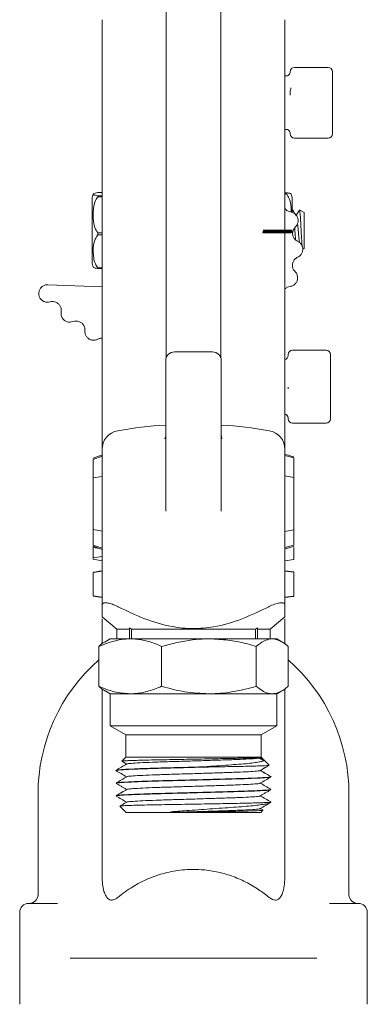
# Model space of a CAD drawing. Units: inches. Extents: x 1.27 to 7.83, y 0.81 to 10.3.
# Drawn here: x 2.56 to 2.85, y 6.85 to 7.69 of the extents above; entities that cross this region are included whole.
import ezdxf

# ---------------------------------------------------------------- set-up
doc = ezdxf.new("R2010")
doc.units = ezdxf.units.IN
doc.header["$MEASUREMENT"] = 0
doc.linetypes.add('CENTERX2', pattern=[0.8, 0.5, -0.1, 0.1, -0.1])

msp = doc.modelspace()

# ---------------------------------------------------------------- linework, layer by layer
at = {"color": 7, "linetype": 'Continuous', "lineweight": 15}
for p, q in [((2.68206436, 7.65459655), (2.68206436, 8.1016792)), ((2.72893936, 8.1016792), (2.72893936, 7.65459655)), ((2.62737685, 7.39038055), (2.62737685, 7.68883967)), ((2.78362686, 7.68883967), (2.78362686, 7.39038055)), ((2.68206436, 7.39926904), (2.68206436, 7.65459655)), ((2.72893936, 7.65459655), (2.72893936, 7.39926904)), ((2.82054873, 7.64808074), (2.79179873, 7.64808074)), ((2.78537648, 7.64084685), (2.78362686, 7.64084685)), ((2.78566826, 7.64083065), (2.78537648, 7.64082801)), ((2.78804873, 7.64381616), (2.78804873, 7.64433081)), ((2.82429873, 7.64433081), (2.82429873, 7.62517013)), ((2.78804873, 7.62517013), (2.78804873, 7.6256847)), ((2.78804873, 7.62426213), (2.78804873, 7.62517013)), ((2.82429873, 7.62517013), (2.82429873, 7.5913629)), ((2.78362686, 7.59484685), (2.78537648, 7.59484685)), ((2.78566826, 7.59486299), (2.78537648, 7.59486563)), ((2.78804873, 7.5913629), (2.78804873, 7.59227083)), ((2.79179873, 7.5876129), (2.82054873, 7.5876129)), ((2.62737685, 7.54095936), (2.62383934, 7.54095936)), ((2.62383934, 7.53830905), (2.62383934, 7.53743573)), ((2.62383934, 7.53830905), (2.62737685, 7.53830905)), ((2.78488312, 7.54067343), (2.78381645, 7.54067343)), ((2.78396775, 7.53998037), (2.78488312, 7.53998037)), ((2.78488312, 7.54067343), (2.78488312, 7.53998037)), ((2.61881436, 7.53547152), (2.61881436, 7.4814837)), ((2.62737685, 7.53743573), (2.62383934, 7.53743573)), ((2.78990811, 7.53547152), (2.78990811, 7.52420648)), ((2.79023082, 7.5259776), (2.78990811, 7.5259776)), ((2.79041198, 7.52565362), (2.79023082, 7.5258555)), ((2.80006435, 7.52379009), (2.79631436, 7.5259776)), ((2.79631436, 7.5259776), (2.79631436, 7.52523856)), ((2.80006435, 7.52379009), (2.80006435, 7.49316513)), ((2.62383934, 7.50649389), (2.62383934, 7.50495398)), ((2.62383934, 7.50649389), (2.62737685, 7.50649389)), ((2.62737685, 7.50495398), (2.62383934, 7.50495398)), ((2.79869175, 7.49261403), (2.79874091, 7.4925297)), ((2.79895107, 7.49251569), (2.80006435, 7.49316513)), ((2.62383934, 7.47666246), (2.62383934, 7.47599587)), ((2.62383934, 7.47666246), (2.62737685, 7.47666246)), ((2.62737685, 7.47599587), (2.62383934, 7.47599587)), ((2.58114658, 7.46212224), (2.62737685, 7.46045312)), ((2.72175186, 7.40462664), (2.68925186, 7.40462664)), ((2.8187707, 7.40608669), (2.7900207, 7.40608669)), ((2.68175186, 7.38003906), (2.68175186, 7.3971267)), ((2.72925186, 7.3971267), (2.72925186, 7.38003906)), ((2.7862707, 7.40156787), (2.7862707, 7.40233668)), ((2.8225207, 7.40233668), (2.8225207, 7.37371164)), ((2.68175186, 7.26832934), (2.68175186, 7.38003906)), ((2.72925186, 7.38003906), (2.72925186, 7.26832934)), ((2.7862707, 7.37371164), (2.7862707, 7.37448046)), ((2.7862707, 7.37300582), (2.7862707, 7.37371164)), ((2.8225207, 7.37371164), (2.8225207, 7.34743104)), ((2.7862707, 7.34743104), (2.7862707, 7.34813694)), ((2.7900207, 7.34368103), (2.8187707, 7.34368103)), ((2.62737685, 7.18793171), (2.62737685, 7.32125435)), ((2.78362686, 7.32125435), (2.78362686, 7.18793171)), ((2.61987686, 7.31271397), (2.62737685, 7.31544374)), ((2.61987686, 7.31373623), (2.61987686, 7.31357526)), ((2.61987686, 7.31271397), (2.61987686, 7.2968706)), ((2.79112686, 7.31401016), (2.78362686, 7.3160198)), ((2.79112686, 7.31487145), (2.79112686, 7.31503256)), ((2.79112686, 7.29732196), (2.79112686, 7.31401016)), ((2.62737685, 7.29819304), (2.61987686, 7.2968706)), ((2.61987686, 7.27475554), (2.61987686, 7.2968706)), ((2.79112686, 7.29732196), (2.78362686, 7.2986444)), ((2.79112686, 7.29732196), (2.79112686, 7.25246686)), ((2.61987686, 7.25264048), (2.61987686, 7.27475554)), ((2.61987686, 7.25264048), (2.62737685, 7.25131803)), ((2.61987686, 7.25264048), (2.61987686, 7.23942354)), ((2.78362686, 7.25114442), (2.79112686, 7.25246686)), ((2.79112686, 7.23927941), (2.79112686, 7.25246686)), ((2.61987686, 7.23942354), (2.62737685, 7.23669374)), ((2.61987686, 7.23852925), (2.61987686, 7.23840158)), ((2.61987686, 7.23852925), (2.61987686, 7.23742413)), ((2.61987686, 7.23840158), (2.62737685, 7.23567105)), ((2.61987686, 7.23742413), (2.62508305, 7.23650616)), ((2.61987686, 7.23742413), (2.61987686, 7.22843309)), ((2.79112686, 7.23927941), (2.78362686, 7.2372698)), ((2.79112686, 7.23825726), (2.78362686, 7.23624707)), ((2.79112686, 7.23825726), (2.79112686, 7.23841815)), ((2.79112686, 7.22705957), (2.79112686, 7.23739597)), ((2.61987686, 7.22843309), (2.62737685, 7.22975553)), ((2.61987686, 7.22843309), (2.61987686, 7.22732797)), ((2.61987686, 7.22732797), (2.62737685, 7.22600553)), ((2.79112686, 7.22705957), (2.78362686, 7.22600553)), ((2.61987686, 7.21593309), (2.62737685, 7.21725553)), ((2.61987686, 7.21593309), (2.61987686, 7.19607799)), ((2.79112686, 7.21620149), (2.78362686, 7.21725553)), ((2.79112686, 7.1958096), (2.79112686, 7.21620149)), ((2.61987686, 7.19607799), (2.62737685, 7.19475551)), ((2.79112686, 7.1958096), (2.78362686, 7.19475551)), ((2.64082416, 7.18682769), (2.64121027, 7.18663053)), ((2.76979344, 7.18663053), (2.77017956, 7.18682769)), ((2.62735091, 7.17801605), (2.63987686, 7.16750553)), ((2.62737685, 7.17533154), (2.62737685, 7.17643042)), ((2.77112686, 7.16750553), (2.78365486, 7.17801778)), ((2.78362686, 7.17628445), (2.78362686, 7.17533154)), ((2.62737685, 7.15484369), (2.62737685, 7.17533154)), ((2.63987686, 7.16750553), (2.63987686, 7.15913052)), ((2.65075185, 7.16750553), (2.63987686, 7.16750553)), ((2.65263248, 7.16750553), (2.65075185, 7.16864347)), ((2.65075185, 7.16864347), (2.65075185, 7.16750553)), ((2.65075185, 7.15913052), (2.65075185, 7.16750553)), ((2.75837123, 7.16750553), (2.65263248, 7.16750553)), ((2.65263248, 7.16750553), (2.65263248, 7.15913052)), ((2.76025186, 7.16864347), (2.75837123, 7.16750553)), ((2.75837123, 7.15913052), (2.75837123, 7.16750553)), ((2.76025186, 7.16864347), (2.76025186, 7.16750553)), ((2.77112686, 7.16750553), (2.76025186, 7.16750553)), ((2.76025186, 7.15913052), (2.76025186, 7.16750553)), ((2.77112686, 7.15913052), (2.77112686, 7.16750553)), ((2.78362686, 7.17533154), (2.78362686, 7.15484369)), ((2.63418936, 7.15913052), (2.62998997, 7.156706)), ((2.64950611, 7.15913052), (2.63418936, 7.15913052)), ((2.64950611, 7.15913052), (2.65339582, 7.15913052)), ((2.71574612, 7.15913052), (2.65339582, 7.15913052)), ((2.71574612, 7.15913052), (2.7216131, 7.15913052)), ((2.77174187, 7.15913052), (2.7216131, 7.15913052)), ((2.77174187, 7.15913052), (2.77371914, 7.15913052)), ((2.77681436, 7.15913052), (2.77371914, 7.15913052)), ((2.78101375, 7.156706), (2.77681436, 7.15913052)), ((2.62464883, 7.11861934), (2.62464883, 7.15280281)), ((2.6782531, 7.11861934), (2.6782531, 7.15280281)), ((2.75910613, 7.11861934), (2.75910613, 7.15280281)), ((2.78635488, 7.11861934), (2.78635488, 7.15280281)), ((2.62737685, 7.06183155), (2.62737685, 7.11659603)), ((2.62998997, 7.11471615), (2.63425186, 7.11225551)), ((2.63425186, 7.11225551), (2.63425186, 7.08488867)), ((2.63425186, 7.11225551), (2.65145096, 7.11225551)), ((2.65145096, 7.11225551), (2.71867961, 7.11225551)), ((2.71867961, 7.11225551), (2.7727305, 7.11225551)), ((2.7727305, 7.11225551), (2.77675186, 7.11225551)), ((2.77675186, 7.11225551), (2.78101375, 7.11471615)), ((2.77675186, 7.08488867), (2.77675186, 7.11225551)), ((2.78362686, 7.11647708), (2.78362686, 7.06183155)), ((2.63425186, 7.08488867), (2.64768936, 7.07713054)), ((2.63425186, 7.08488867), (2.77675186, 7.08488867)), ((2.76331436, 7.07713054), (2.77675186, 7.08488867)), ((2.64768936, 7.07713054), (2.64768936, 7.05810395)), ((2.64768936, 7.07713054), (2.76331436, 7.07713054)), ((2.76331436, 7.05810395), (2.76331436, 7.07713054)), ((2.62737685, 7.00287179), (2.62737685, 7.06183155)), ((2.64768936, 7.05810395), (2.64419944, 7.05461405)), ((2.64768936, 7.05810395), (2.76331436, 7.05810395)), ((2.76324307, 7.05808118), (2.76246669, 7.05763227)), ((2.76324701, 7.05808349), (2.76535422, 7.05597305)), ((2.78362686, 7.06183155), (2.78362686, 7.00287179)), ((2.64431732, 7.05446369), (2.6484987, 7.05204782)), ((2.71193382, 7.04966646), (2.72075837, 7.04966646)), ((2.76540364, 7.05517846), (2.76183434, 7.05727368)), ((2.76246031, 7.05763249), (2.76535793, 7.05595699)), ((2.77020195, 7.05121638), (2.76558411, 7.0558342)), ((2.77012685, 7.05114128), (2.77027524, 7.05110454)), ((2.63925186, 7.0467993), (2.63925186, 7.04655474)), ((2.77175185, 7.04111996), (2.77175185, 7.04136452)), ((2.63925186, 7.03592974), (2.63925186, 7.03568518)), ((2.57268935, 7.02663052), (2.57268935, 6.94038054)), ((2.63925186, 7.02506018), (2.63925186, 7.02481562)), ((2.77175185, 7.0302504), (2.77175185, 7.03049496)), ((2.83831436, 6.94038054), (2.83831436, 7.02663052)), ((2.64268189, 7.01607552), (2.64800186, 7.01075552)), ((2.77158038, 7.01950554), (2.77112391, 7.01970834)), ((2.77135433, 7.019108), (2.77175185, 7.01950554)), ((2.77158038, 7.01950554), (2.77175185, 7.01950554)), ((2.64800186, 7.01075552), (2.68645776, 7.01075552)), ((2.68625348, 7.01137231), (2.68660731, 7.01075552)), ((2.68625348, 7.01137231), (2.68645776, 7.01075552)), ((2.68645776, 7.01075552), (2.68660731, 7.01075552)), ((2.68660731, 7.01075552), (2.6953168, 7.01075552)), ((2.6953168, 7.01075552), (2.76300185, 7.01075552)), ((2.76300185, 7.01075552), (2.76483997, 7.01259366)), ((2.62737685, 6.95811325), (2.62737685, 7.00287179)), ((2.78362686, 7.00287179), (2.78362686, 6.95811325)), ((2.56456435, 6.93288053), (2.58937247, 6.93288053)), ((2.82163125, 6.93288053), (2.84643936, 6.93288053)), ((2.55706436, 6.84663054), (2.55706436, 6.92538052)), ((2.85393936, 6.92538052), (2.85393936, 6.84663054)), ((2.60026728, 6.88600553), (2.81073643, 6.88600553))]:
    msp.add_line(p, q, dxfattribs=at)
at = {"color": 7, "linetype": 'CENTERX2'}
msp.add_line((2.78990811, 7.50847761), (2.76490811, 7.50847761), dxfattribs=at)
at = {"color": 7, "linetype": 'Continuous'}
for p, q in [((2.78990811, 7.50759099), (2.76490811, 7.50759099)), ((2.76490811, 7.5064015), (2.76490811, 7.50759099)), ((2.78488312, 7.5064015), (2.76490811, 7.5064015)), ((2.78990811, 7.50690546), (2.78990811, 7.50759099))]:
    msp.add_line(p, q, dxfattribs=at)
at = {"color": 7, "linetype": 'Continuous', "flags": 128}
msp.add_lwpolyline([(2.78990811, 7.50690546), (2.78978313, 7.50682999), (2.78950032, 7.50675599), (2.78906393, 7.50668456), (2.78848055, 7.50661679), (2.78775896, 7.50655368), (2.78691004, 7.50649621), (2.78594658, 7.50644523), (2.78488312, 7.5064015)], dxfattribs=at)
at = {"color": 7, "linetype": 'Continuous', "lineweight": 15, "flags": 128}
for points in [[(2.61987686, 7.31373623), (2.62212714, 7.31455542), (2.62437742, 7.31537458), (2.62737685, 7.31646647)], [(2.79112686, 7.31503256), (2.7888767, 7.31563557), (2.78662653, 7.31623862), (2.78362686, 7.31704253)], [(2.61987686, 7.21622133), (2.62229452, 7.21664772), (2.62483568, 7.21709585), (2.62737685, 7.21754399)], [(2.79112686, 7.2164935), (2.78824678, 7.21689833), (2.78593682, 7.21722305), (2.78362686, 7.21754773)], [(2.61987686, 7.19578994), (2.62362686, 7.19512852), (2.62737685, 7.19446706)], [(2.79112686, 7.1955177), (2.78841501, 7.19513644), (2.78602094, 7.19479988), (2.78362686, 7.19446332)]]:
    msp.add_lwpolyline(points, dxfattribs=at)
at = {"color": 7, "linetype": 'Continuous', "lineweight": 15}
for centre, radius, start, end in [((2.79179873, 7.64433077), 0.00375, 90, 180), ((2.82054873, 7.64433077), 0.00375, 0, 90), ((2.79179873, 7.59136287), 0.00375, 180, 270), ((2.82054873, 7.59136287), 0.00375, 270, 0), ((2.62941092, 7.5351034), 0.01060296, 152.89317039, 178.01030067), ((2.77931154, 7.5351034), 0.01060296, 1.98969933, 26.67170152), ((2.62941092, 7.48185182), 0.01060296, 181.98969933, 207.17648562), ((2.68925186, 7.39712667), 0.0075, 90, 180), ((2.72175186, 7.39712667), 0.0075, 0, 90), ((2.7900207, 7.40233666), 0.00375, 90, 180), ((2.8187707, 7.40233666), 0.00375, 0, 90), ((2.78252132, 7.40163078), 0.00374938, 287.28312847, 0.00010865), ((2.78252115, 7.34813682), 0.00374955, 0.00180081, 72.64333351), ((2.7900207, 7.34743106), 0.00375, 180, 270), ((2.8187707, 7.34743106), 0.00375, 270, 0), ((2.64362686, 7.32125434), 0.01625, 99.9316862, 180), ((2.70550186, 6.96788053), 0.375, 93.63116297, 99.9316862), ((2.70550186, 6.96788053), 0.375, 80.0683138, 86.36883703), ((2.76737686, 7.32125434), 0.01625, 0, 80.0683138), ((2.72493936, 7.02663053), 0.15225, 131.20253052, 180), ((2.68606436, 7.02663053), 0.15225, 0, 48.79746948), ((2.56518936, 6.94038053), 0.0075, 270, 0), ((2.84581436, 6.94038053), 0.0075, 180, 270), ((2.56456436, 6.92538053), 0.0075, 90, 180), ((2.84643936, 6.92538053), 0.0075, 0, 90)]:
    msp.add_arc(centre, radius, start, end, dxfattribs=at)
for points, knots in [([(2.7880209, 7.64366715), (2.78791476, 7.64312442), (2.78770504, 7.64205206), (2.78642898, 7.64102578), (2.78547992, 7.64082901), (2.78534778, 7.64084664), (2.78528626, 7.64085485)], [0, 0, 0, 0, 0.281122276, 0.555457337, 0.793039384, 1, 1, 1, 1]), ([(2.7887335, 7.63056117), (2.78844655, 7.62930574), (2.78809464, 7.62776613), (2.78805589, 7.62600903), (2.78804873, 7.6256847)], [0, 0, 0, 0, 0.815419998, 1, 1, 1, 1]), ([(2.78542428, 7.59484341), (2.78543286, 7.59484456), (2.78547064, 7.59484967), (2.78638667, 7.59470608), (2.78760057, 7.59373507), (2.7881144, 7.59239104), (2.7880362, 7.59195103), (2.7880307, 7.59192008)], [0, 0, 0, 0, 0.0848976941, 0.3741115863, 0.6638266856, 0.976357099, 1, 1, 1, 1]), ([(2.62383934, 7.54095936), (2.62294785, 7.54083725), (2.62001153, 7.54043508), (2.61972604, 7.53977925), (2.62009858, 7.53912076), (2.62112283, 7.53865652), (2.62307063, 7.53840737), (2.62383934, 7.53830905)], [0, 0, 0, 0, 0.151473267, 0.498908191, 0.685110363, 0.875726382, 1, 1, 1, 1]), ([(2.78865717, 7.53978061), (2.78852863, 7.53996266), (2.78834897, 7.5402171), (2.78665886, 7.54051613), (2.78543001, 7.54062499), (2.78488312, 7.54067343)], [0, 0, 0, 0, 0.582560983, 0.814219771, 1, 1, 1, 1]), ([(2.78488312, 7.53998037), (2.78576963, 7.53866088), (2.78868956, 7.53431485), (2.78907572, 7.52865147), (2.78879504, 7.52475613), (2.78876224, 7.52430093)], [0, 0, 0, 0, 0.277992018, 0.91562835, 1, 1, 1, 1]), ([(2.62383934, 7.53743573), (2.62375305, 7.53733315), (2.62270321, 7.53608507), (2.62025079, 7.53108974), (2.61959746, 7.52238544), (2.62022222, 7.51409561), (2.62205927, 7.50892927), (2.62329111, 7.50724395), (2.62383934, 7.50649389)], [0, 0, 0, 0, 0.011999307, 0.1459946626, 0.49960182, 0.8125417064, 0.9165711187, 1, 1, 1, 1]), ([(2.78362686, 7.52733015), (2.78386237, 7.52698974), (2.78457653, 7.5259575), (2.78629821, 7.52490093), (2.7877777, 7.52455753), (2.78844251, 7.52440323)], [0, 0, 0, 0, 0.21318068, 0.646444793, 1, 1, 1, 1]), ([(2.78844251, 7.52440323), (2.78926606, 7.52420275), (2.79091359, 7.52380169), (2.79295662, 7.5222043), (2.7943781, 7.52007777), (2.79501012, 7.51758553), (2.79477712, 7.515042), (2.79386164, 7.51294617), (2.79291099, 7.51192471), (2.79253259, 7.51151812)], [0, 0, 0, 0, 0.150446055, 0.300969853, 0.451262331, 0.601260205, 0.751088025, 0.900922247, 1, 1, 1, 1]), ([(2.79333295, 7.52077774), (2.79284597, 7.52160975), (2.79187089, 7.52327568), (2.79089898, 7.5249475), (2.79041246, 7.52578437)], [0, 0, 0, 0, 0.499424063, 1, 1, 1, 1]), ([(2.79582624, 7.52586467), (2.79533784, 7.52502518), (2.79448849, 7.52356526), (2.79363497, 7.52210517), (2.79327225, 7.52148467)], [0, 0, 0, 0, 0.575025864, 1, 1, 1, 1]), ([(2.79588696, 7.52594167), (2.79600289, 7.52592903), (2.79614872, 7.52591313), (2.79628617, 7.52535334), (2.79631436, 7.52523856)], [0, 0, 0, 0, 0.794946256, 1, 1, 1, 1]), ([(2.79631436, 7.52523856), (2.79641171, 7.52444082), (2.79660617, 7.52284718), (2.79692459, 7.51836607), (2.79721005, 7.51297055), (2.79753243, 7.50711492), (2.7978225, 7.50159169), (2.79811385, 7.49713329), (2.7982957, 7.49540073), (2.79837471, 7.49464791)], [0, 0, 0, 0, 0.150298492, 0.300250992, 0.449740305, 0.597336679, 0.743274681, 0.888450669, 1, 1, 1, 1]), ([(2.79614404, 7.49811969), (2.79606053, 7.49863326), (2.79587627, 7.49976658), (2.79558281, 7.50220128), (2.79530028, 7.50509641), (2.79500017, 7.50823088), (2.79468856, 7.51133439), (2.79449157, 7.51348591), (2.79438477, 7.51440475), (2.794376, 7.51448024)], [0, 0, 0, 0, 0.141256074, 0.311715891, 0.478262462, 0.647336365, 0.818016396, 0.985048034, 1, 1, 1, 1]), ([(2.62383934, 7.50495398), (2.62294785, 7.50365056), (2.62001153, 7.49935748), (2.61972604, 7.4923559), (2.62009859, 7.48532817), (2.62112283, 7.48037152), (2.62307063, 7.47771204), (2.62383934, 7.47666246)], [0, 0, 0, 0, 0.151473044, 0.498907316, 0.685109814, 0.875726399, 1, 1, 1, 1]), ([(2.79253259, 7.51151812), (2.79197649, 7.51088084), (2.79086405, 7.50960599), (2.79011555, 7.50713015), (2.79017469, 7.50457564), (2.79109179, 7.50219112), (2.79260713, 7.5003373), (2.79391475, 7.49959529), (2.79449087, 7.49926837)], [0, 0, 0, 0, 0.1729050364, 0.3458857002, 0.5185837149, 0.6911483797, 0.8639264987, 1, 1, 1, 1]), ([(2.79267322, 7.50051935), (2.79261624, 7.5012549), (2.79244903, 7.50341321), (2.79221194, 7.50701304), (2.79202241, 7.50968574), (2.79194741, 7.51074336)], [0, 0, 0, 0, 0.238041416, 0.698481313, 1, 1, 1, 1]), ([(2.79449087, 7.49926837), (2.79521942, 7.49883516), (2.79667687, 7.49796853), (2.79816145, 7.49584212), (2.79889666, 7.49339232), (2.79876999, 7.49082421), (2.79780104, 7.48846183), (2.79625459, 7.48665689), (2.79495167, 7.48594723), (2.79438741, 7.48563989)], [0, 0, 0, 0, 0.1481726637, 0.2964170037, 0.4444294703, 0.5921520756, 0.7397058066, 0.8872746168, 1, 1, 1, 1]), ([(2.79438741, 7.48563989), (2.79365375, 7.48521875), (2.79218606, 7.48437624), (2.79067087, 7.48227926), (2.78989392, 7.4798445), (2.78998377, 7.47729091), (2.79080792, 7.47505685), (2.79178958, 7.47393541), (2.79221746, 7.47344661)], [0, 0, 0, 0, 0.173386931, 0.346861673, 0.520036019, 0.693030974, 0.866201587, 1, 1, 1, 1]), ([(2.62383934, 7.47599587), (2.62292932, 7.47611788), (2.62033849, 7.47646527), (2.62023675, 7.47687108), (2.62017074, 7.47713435)], [0, 0, 0, 0, 0.351248544, 1, 1, 1, 1]), ([(2.79221746, 7.47344661), (2.79276162, 7.47279698), (2.79385018, 7.47149744), (2.79454824, 7.46900041), (2.79443234, 7.46644585), (2.79346445, 7.46406466), (2.79176956, 7.46215426), (2.78980783, 7.46101957), (2.78845803, 7.46075628), (2.78793239, 7.46065376)], [0, 0, 0, 0, 0.150960191, 0.301984293, 0.452774421, 0.60328535, 0.753650754, 0.90406734, 1, 1, 1, 1]), ([(2.58300953, 7.44745244), (2.58217797, 7.44728669), (2.58051423, 7.44695506), (2.57798711, 7.44754187), (2.5757997, 7.44887205), (2.57417784, 7.45086568), (2.57330814, 7.45327594), (2.57328366, 7.45583745), (2.57410644, 7.45826255), (2.57568651, 7.46028345), (2.57784637, 7.46166203), (2.57977927, 7.46213558), (2.5808838, 7.4621248), (2.58114658, 7.46212224)], [0, 0, 0, 0, 0.097127983, 0.194329132, 0.291395245, 0.388244273, 0.484935346, 0.581576961, 0.678304701, 0.775218018, 0.872345318, 0.96962885, 1, 1, 1, 1]), ([(2.78793239, 7.46065376), (2.78709868, 7.46047292), (2.78548252, 7.46012237), (2.78423219, 7.45904043), (2.78362686, 7.45851663)], [0, 0, 0, 0, 0.515860209, 1, 1, 1, 1]), ([(2.59248221, 7.43891573), (2.59255073, 7.43975839), (2.59268781, 7.44144415), (2.59181937, 7.44387918), (2.5902546, 7.44589891), (2.58810132, 7.44727095), (2.58556793, 7.44792181), (2.58387297, 7.44761085), (2.58300953, 7.44745244)], [0, 0, 0, 0, 0.165603653, 0.331295218, 0.496770269, 0.662218659, 0.827929898, 1, 1, 1, 1]), ([(2.60256141, 7.43058355), (2.60174439, 7.43035736), (2.60010993, 7.42990486), (2.59754724, 7.43030464), (2.59526935, 7.43146969), (2.59350443, 7.43333828), (2.59246496, 7.4356744), (2.59228717, 7.43762208), (2.5924471, 7.4386828), (2.59248221, 7.43891573)], [0, 0, 0, 0, 0.159552971, 0.319186649, 0.478573738, 0.637624167, 0.796469422, 0.955305175, 1, 1, 1, 1]), ([(2.61272525, 7.42286201), (2.61272434, 7.4237076), (2.6127225, 7.42539944), (2.61165629, 7.42775574), (2.60992973, 7.42964043), (2.60767035, 7.43083009), (2.6050848, 7.43127118), (2.60341539, 7.43081626), (2.60256141, 7.43058355)], [0, 0, 0, 0, 0.165433218, 0.330992498, 0.496292452, 0.661464897, 0.826821618, 1, 1, 1, 1]), ([(2.62379153, 7.41555919), (2.62301185, 7.4152269), (2.62145214, 7.41456215), (2.61885968, 7.41461886), (2.61644826, 7.4154714), (2.61445109, 7.41708897), (2.61311287, 7.41926587), (2.612643, 7.42130002), (2.61270616, 7.42249939), (2.61272525, 7.42286201)], [0, 0, 0, 0, 0.155768106, 0.311609722, 0.467204769, 0.622489314, 0.777605466, 0.932762373, 1, 1, 1, 1]), ([(2.62737685, 7.41637457), (2.62696496, 7.41639751), (2.62571188, 7.41646729), (2.62456286, 7.41592394), (2.62379153, 7.41555919)], [0, 0, 0, 0, 0.3287025949, 1, 1, 1, 1]), ([(2.62737685, 7.32125435), (2.62737685, 7.32271474), (2.62737685, 7.32478719), (2.62737685, 7.32693632), (2.62737685, 7.32811382), (2.62737685, 7.33105183), (2.62737685, 7.335267), (2.62737685, 7.34096509), (2.62737685, 7.34817316), (2.62737685, 7.35689212), (2.62737685, 7.36677449), (2.62737685, 7.37719974), (2.62737685, 7.38513075), (2.62737685, 7.38953115), (2.62737685, 7.39038055)], [0, 0, 0, 0, 0.26573993, 0.377114997, 0.488408368, 0.548857306, 0.60932556, 0.668624161, 0.727938298, 0.79375532, 0.859576418, 0.922286174, 0.984999016, 1, 1, 1, 1]), ([(2.78362686, 7.39038055), (2.78362686, 7.38953115), (2.78362686, 7.38513075), (2.78362686, 7.37719974), (2.78362686, 7.36677449), (2.78362686, 7.35689212), (2.78362686, 7.34817316), (2.78362686, 7.34096509), (2.78362686, 7.335267), (2.78362686, 7.33105183), (2.78362686, 7.32811382), (2.78362686, 7.32693632), (2.78362686, 7.32478719), (2.78362686, 7.32271474), (2.78362686, 7.32125435)], [0, 0, 0, 0, 0.015000984, 0.077713826, 0.140423582, 0.20624468, 0.272061702, 0.331375839, 0.39067444, 0.451142694, 0.511591632, 0.622885003, 0.73426007, 1, 1, 1, 1]), ([(2.68175168, 7.332862), (2.68175174, 7.33286163), (2.68187535, 7.33211095), (2.68140221, 7.33087991), (2.6807481, 7.33029665), (2.68089168, 7.33039256), (2.68089624, 7.33039561)], [0, 0, 0, 0, 0.000293175, 0.600231866, 0.987313945, 1, 1, 1, 1]), ([(2.73001954, 7.33048119), (2.73003374, 7.33046814), (2.73007838, 7.33042716), (2.7293338, 7.33137201), (2.72936347, 7.33243272), (2.72937755, 7.33293606)], [0, 0, 0, 0, 0.197021055, 0.618964893, 1, 1, 1, 1]), ([(2.62737685, 7.18793171), (2.62740443, 7.18820869), (2.62749694, 7.1891377), (2.62871545, 7.1900657), (2.63155291, 7.19013866), (2.63521474, 7.1892751), (2.63843615, 7.18801413), (2.64032715, 7.18707462), (2.64082416, 7.18682769)], [0, 0, 0, 0, 0.097163425, 0.325891651, 0.53094752, 0.725062682, 0.927739231, 1, 1, 1, 1]), ([(2.62737685, 7.18793171), (2.62737685, 7.18517691), (2.62737685, 7.17961979), (2.62737685, 7.17857422), (2.62737685, 7.17804696)], [0, 0, 0, 0, 0.495723364, 1, 1, 1, 1]), ([(2.76979344, 7.18663053), (2.76233276, 7.18303531), (2.74725424, 7.17576914), (2.72534516, 7.16931623), (2.70493731, 7.16745961), (2.68496367, 7.16949522), (2.66333602, 7.17596662), (2.648651, 7.18304433), (2.64121027, 7.18663053)], [0, 0, 0, 0, 0.184925834, 0.373747238, 0.502612185, 0.63602819, 0.815579565, 1, 1, 1, 1]), ([(2.77017956, 7.18682769), (2.77174031, 7.18755919), (2.7748686, 7.18902536), (2.77903232, 7.19009605), (2.78195685, 7.19011014), (2.78342081, 7.18929322), (2.78356477, 7.18834199), (2.78362686, 7.18793171)], [0, 0, 0, 0, 0.225150516, 0.451277332, 0.658162898, 0.85255829, 1, 1, 1, 1]), ([(2.78362686, 7.18793171), (2.78362686, 7.18717633), (2.78362686, 7.18398011), (2.78362686, 7.17992618), (2.78362686, 7.17724974), (2.78362686, 7.17803221), (2.78362686, 7.17805114)], [0, 0, 0, 0, 0.130897381, 0.553866144, 0.98920249, 1, 1, 1, 1]), ([(2.64950611, 7.15913052), (2.64704778, 7.15894345), (2.63863074, 7.15830293), (2.63044429, 7.15508259), (2.62464883, 7.15280281)], [0, 0, 0, 0, 0.292065539, 1, 1, 1, 1]), ([(2.6782531, 7.15280281), (2.67659862, 7.15350271), (2.67173174, 7.15556158), (2.66346005, 7.15818167), (2.65676294, 7.15881307), (2.65339582, 7.15913052)], [0, 0, 0, 0, 0.203875956, 0.59973078, 1, 1, 1, 1]), ([(2.71574612, 7.15913052), (2.71203814, 7.15894345), (2.69934243, 7.15830292), (2.68699457, 7.15508259), (2.6782531, 7.15280281)], [0, 0, 0, 0, 0.29206508, 1, 1, 1, 1]), ([(2.75910613, 7.15280281), (2.75661063, 7.15350271), (2.74926977, 7.15556158), (2.73679326, 7.15818168), (2.72669183, 7.15881307), (2.7216131, 7.15913052)], [0, 0, 0, 0, 0.203875989, 0.599730212, 1, 1, 1, 1]), ([(2.77174187, 7.15913052), (2.76969946, 7.15872668), (2.76541944, 7.15788041), (2.76127359, 7.15454603), (2.75910613, 7.15280281)], [0, 0, 0, 0, 0.477196161, 1, 1, 1, 1]), ([(2.78635488, 7.15280281), (2.78478448, 7.15409889), (2.78065087, 7.15751046), (2.77637226, 7.15851044), (2.77371914, 7.15913052)], [0, 0, 0, 0, 0.379910429, 1, 1, 1, 1]), ([(2.62464883, 7.15280281), (2.62621005, 7.15425157), (2.62798452, 7.15589824), (2.62982162, 7.15650353), (2.6300424, 7.15657628)], [0, 0, 0, 0, 0.879821409, 1, 1, 1, 1]), ([(2.62464883, 7.11861934), (2.62900161, 7.11684068), (2.63778699, 7.11325073), (2.6468688, 7.11258926), (2.65145096, 7.11225551)], [0, 0, 0, 0, 0.495457923, 1, 1, 1, 1]), ([(2.63004458, 7.1147497), (2.62989912, 7.11481174), (2.62806769, 7.11559292), (2.62628757, 7.11716871), (2.62464883, 7.11861934)], [0, 0, 0, 0, 0.079422575, 1, 1, 1, 1]), ([(2.65145096, 7.11225551), (2.65208637, 7.11226312), (2.65689747, 7.11232072), (2.66596843, 7.11371059), (2.67413327, 7.11697313), (2.6782531, 7.11861934)], [0, 0, 0, 0, 0.070102973, 0.53079128, 1, 1, 1, 1]), ([(2.6782531, 7.11861934), (2.68481854, 7.11684068), (2.6980698, 7.11325073), (2.71176819, 7.11258926), (2.71867961, 7.11225551)], [0, 0, 0, 0, 0.495458091, 1, 1, 1, 1]), ([(2.71867961, 7.11225551), (2.71963803, 7.11226312), (2.72689476, 7.11232072), (2.74057679, 7.11371059), (2.75289206, 7.11697313), (2.75910613, 7.11861934)], [0, 0, 0, 0, 0.070102881, 0.530791013, 1, 1, 1, 1]), ([(2.75910613, 7.11861934), (2.7607367, 7.11731255), (2.76401182, 7.11468777), (2.76858572, 7.11259807), (2.77150871, 7.11235649), (2.7727305, 7.11225551)], [0, 0, 0, 0, 0.365908195, 0.734952176, 1, 1, 1, 1]), ([(2.7727305, 7.11225551), (2.77444084, 7.11244924), (2.777885, 7.11283934), (2.78243209, 7.11540102), (2.78522966, 7.11769619), (2.78635488, 7.11861934)], [0, 0, 0, 0, 0.370943548, 0.746982964, 1, 1, 1, 1]), ([(2.76293637, 7.05803102), (2.76276925, 7.05792655), (2.76240266, 7.05769739), (2.75398004, 7.05732157), (2.74022209, 7.05698928), (2.72528025, 7.05667831), (2.7123218, 7.05642132), (2.70232025, 7.05623108), (2.69228625, 7.05604579), (2.67944664, 7.05582581), (2.66768992, 7.05557753), (2.65815358, 7.05532112), (2.65227617, 7.0551295), (2.64779371, 7.05494212), (2.64515414, 7.0547723), (2.64399798, 7.05465622), (2.64421258, 7.05459147), (2.64422609, 7.0545874)], [0, 0, 0, 0, 0.087754766, 0.192504047, 0.297248796, 0.40251405, 0.455345214, 0.509708458, 0.562539593, 0.616900681, 0.723971692, 0.77782355, 0.833237412, 0.887089375, 0.942503153, 0.996379057, 1, 1, 1, 1]), ([(2.64860085, 7.05223768), (2.64710671, 7.05137701), (2.64487939, 7.05009403), (2.64165225, 7.04822762), (2.64011064, 7.04733729), (2.63932417, 7.04688309)], [0, 0, 0, 0, 0.49956378, 0.744697752, 1, 1, 1, 1]), ([(2.72075837, 7.04966646), (2.71440472, 7.04948991), (2.70191258, 7.04914279), (2.68374936, 7.04868851), (2.66779761, 7.04825075), (2.65461793, 7.04777105), (2.64515205, 7.04729061), (2.63984859, 7.04690606), (2.63973635, 7.04665862), (2.63968923, 7.04655474)], [0, 0, 0, 0, 0.160692479, 0.315943601, 0.458624857, 0.606346334, 0.754067373, 0.896748747, 1, 1, 1, 1]), ([(2.63986263, 7.04687557), (2.63991959, 7.04695388), (2.64008089, 7.04717567), (2.6451895, 7.04753505), (2.65460878, 7.04801577), (2.66779614, 7.04849482), (2.68245254, 7.04889873), (2.69742712, 7.0492722), (2.7070442, 7.04953357), (2.71193382, 7.04966646)], [0, 0, 0, 0, 0.086524374, 0.245049442, 0.409173793, 0.573298629, 0.731823567, 0.863650591, 1, 1, 1, 1]), ([(2.64905132, 7.05222484), (2.64910164, 7.05229083), (2.64926132, 7.05250024), (2.65358519, 7.05284753), (2.66167227, 7.05332819), (2.67303419, 7.05380764), (2.68639536, 7.05423379), (2.70104315, 7.05465994), (2.71617938, 7.0551396), (2.73056618, 7.05561919), (2.74309668, 7.05604555), (2.75304641, 7.05647095), (2.75938074, 7.05690028), (2.76106438, 7.0571666), (2.76174222, 7.05727382)], [0, 0, 0, 0, 0.040588817, 0.128814995, 0.220159212, 0.311503313, 0.399729268, 0.487955119, 0.57929929, 0.670643584, 0.758869545, 0.847095241, 0.938439497, 1, 1, 1, 1]), ([(2.71193382, 7.04966646), (2.71550846, 7.04990302), (2.72276139, 7.05038302), (2.73290765, 7.05110191), (2.74226227, 7.05180822), (2.7503512, 7.05244243), (2.75699605, 7.05314637), (2.76181559, 7.05387183), (2.76479263, 7.05461111), (2.76602967, 7.05523957), (2.76564268, 7.0556126), (2.76550001, 7.05575012)], [0, 0, 0, 0, 0.117319161, 0.238040555, 0.355359773, 0.476112099, 0.591902053, 0.711453983, 0.821172715, 0.934073036, 1, 1, 1, 1]), ([(2.76996779, 7.05105149), (2.76978599, 7.05100749), (2.76934237, 7.05090011), (2.7665486, 7.05072495), (2.76192967, 7.05053228), (2.7556774, 7.05034631), (2.74792827, 7.05017598), (2.73673532, 7.0499585), (2.72698001, 7.04978018), (2.72075837, 7.04966646)], [0, 0, 0, 0, 0.093387138, 0.227889013, 0.359458082, 0.494842211, 0.626411202, 0.761736686, 1, 1, 1, 1]), ([(2.76250388, 7.04661216), (2.76293885, 7.04687184), (2.76352668, 7.04722278), (2.76479768, 7.04803083), (2.76552744, 7.04847447), (2.76609338, 7.04880965), (2.76670037, 7.04915955), (2.76760659, 7.04967016), (2.76889322, 7.05036974), (2.76960163, 7.05076367), (2.77000626, 7.05098868)], [0, 0, 0, 0, 0.347915068, 0.470176894, 0.523020509, 0.57370079, 0.625579171, 0.681984203, 0.818351305, 1, 1, 1, 1]), ([(2.6393078, 7.04648859), (2.64078228, 7.0456364), (2.64380545, 7.04388911), (2.64682846, 7.04214147), (2.64837707, 7.0412462)], [0, 0, 0, 0, 0.487723522, 1, 1, 1, 1]), ([(2.64852469, 7.04133152), (2.64698974, 7.04044422), (2.64391966, 7.03866953), (2.64084935, 7.03689513), (2.63931411, 7.03600788)], [0, 0, 0, 0, 0.499972108, 1, 1, 1, 1]), ([(2.77131449, 7.04111996), (2.77144231, 7.04108077), (2.77204904, 7.04089473), (2.76853791, 7.04052315), (2.76082877, 7.04004523), (2.74913043, 7.03961869), (2.73461739, 7.03919264), (2.71789939, 7.03871298), (2.7003241, 7.03823325), (2.68331455, 7.03780719), (2.66779339, 7.03738096), (2.65461908, 7.03690155), (2.64515175, 7.03642103), (2.63984864, 7.0360365), (2.63973636, 7.03578906), (2.63968923, 7.03568518)], [0, 0, 0, 0, 0.0226294381, 0.1074089912, 0.1921888037, 0.2740756266, 0.3559626124, 0.4407423932, 0.5255221064, 0.6074089782, 0.6892960615, 0.7740757995, 0.858855291, 0.9407424376, 1, 1, 1, 1]), ([(2.6398556, 7.03600293), (2.63991232, 7.03608227), (2.64007162, 7.03630508), (2.64518778, 7.03666552), (2.65460927, 7.03714613), (2.66779592, 7.03762552), (2.68331389, 7.03805174), (2.70032429, 7.03847788), (2.71789934, 7.03895753), (2.7346174, 7.0394372), (2.74913043, 7.03986326), (2.76082877, 7.04028978), (2.76853791, 7.04076778), (2.77204904, 7.0411393), (2.77144231, 7.04132533), (2.77131449, 7.04136452)], [0, 0, 0, 0, 0.045926776, 0.128974304, 0.214955163, 0.300936272, 0.383983736, 0.46703099, 0.553012069, 0.638993221, 0.722040586, 0.805087786, 0.891068975, 0.977049892, 1, 1, 1, 1]), ([(2.64899284, 7.04132544), (2.64904228, 7.04140142), (2.64918506, 7.04162086), (2.65356976, 7.04197801), (2.66167646, 7.04245861), (2.67303315, 7.04293808), (2.68639548, 7.04336422), (2.70104369, 7.04379039), (2.71617701, 7.04427002), (2.73057496, 7.04474971), (2.74306513, 7.0451757), (2.75316604, 7.04560249), (2.75969902, 7.04607946), (2.76271507, 7.04641934), (2.76237417, 7.04657558), (2.76235557, 7.04658411)], [0, 0, 0, 0, 0.044884622, 0.129619687, 0.217349409, 0.305079022, 0.389813873, 0.474548624, 0.562278302, 0.6500081, 0.734742956, 0.819477558, 0.907207319, 0.994937209, 1, 1, 1, 1]), ([(2.77168179, 7.0414471), (2.77080715, 7.04193667), (2.76962327, 7.04259933), (2.76755739, 7.04373575), (2.76644917, 7.04436487), (2.76566998, 7.04482075), (2.76493227, 7.04526069), (2.76360245, 7.04608124), (2.76294484, 7.04648195), (2.76246742, 7.04677287)], [0, 0, 0, 0, 0.333160059, 0.450951603, 0.547911203, 0.593153564, 0.638730996, 0.737721574, 1, 1, 1, 1]), ([(2.76247774, 7.03572507), (2.76401229, 7.03661221), (2.76708151, 7.03838655), (2.7701511, 7.04016064), (2.77168596, 7.04104773)], [0, 0, 0, 0, 0.499979796, 1, 1, 1, 1]), ([(2.63931536, 7.03561438), (2.64014623, 7.03513661), (2.64133668, 7.03445207), (2.64308472, 7.03344828), (2.64466303, 7.03253616), (2.64662528, 7.03138745), (2.64784498, 7.03068709), (2.64848639, 7.03031878)], [0, 0, 0, 0, 0.282487087, 0.404739462, 0.519959434, 0.747557962, 1, 1, 1, 1]), ([(2.64900245, 7.03046075), (2.64905213, 7.03053511), (2.64919767, 7.03075293), (2.65357219, 7.03110844), (2.6616758, 7.03158908), (2.67303332, 7.03206845), (2.68639544, 7.0324947), (2.70104369, 7.03292076), (2.71617705, 7.03340048), (2.73057479, 7.03388015), (2.74306575, 7.03430614), (2.75316371, 7.03473292), (2.75970808, 7.03520993), (2.76272206, 7.03555267), (2.76236463, 7.03571161), (2.76233922, 7.03572291)], [0, 0, 0, 0, 0.043884651, 0.128562094, 0.216232158, 0.303902106, 0.388579341, 0.473256464, 0.560926491, 0.64859663, 0.733273864, 0.817950845, 0.90562094, 0.993291179, 1, 1, 1, 1]), ([(2.77167403, 7.03058168), (2.77013349, 7.03147161), (2.76711834, 7.03321337), (2.76410008, 7.03495692), (2.76262396, 7.03580962)], [0, 0, 0, 0, 0.510935926, 1, 1, 1, 1]), ([(2.64857712, 7.03048851), (2.64797213, 7.03013383), (2.64714601, 7.02964952), (2.6457196, 7.02876381), (2.64494766, 7.02829858), (2.64437135, 7.02795793), (2.64377269, 7.02761173), (2.64291021, 7.02712343), (2.64176921, 7.02649593), (2.6404532, 7.02578251), (2.63972209, 7.025369), (2.63931254, 7.02513736)], [0, 0, 0, 0, 0.2950557511, 0.402901308, 0.4497850479, 0.4940780893, 0.53800774, 0.5839907757, 0.6902754933, 0.8265013482, 1, 1, 1, 1]), ([(2.63932031, 7.02474192), (2.64085623, 7.02385422), (2.6438751, 7.02210943), (2.64689388, 7.0203642), (2.64837678, 7.0195069)], [0, 0, 0, 0, 0.508772104, 1, 1, 1, 1]), ([(2.77131449, 7.0302504), (2.77144231, 7.0302112), (2.77204904, 7.03002517), (2.76853791, 7.02965358), (2.76082877, 7.02917567), (2.74913043, 7.02874913), (2.73461739, 7.02832308), (2.71789939, 7.02784342), (2.7003241, 7.02736369), (2.68331455, 7.02693763), (2.66779339, 7.0265114), (2.65461908, 7.02603199), (2.64515175, 7.02555147), (2.63984864, 7.02516694), (2.63973636, 7.0249195), (2.63968923, 7.02481562)], [0, 0, 0, 0, 0.0226294381, 0.1074089912, 0.1921888037, 0.2740756266, 0.3559626124, 0.4407423932, 0.5255221064, 0.6074089782, 0.6892960615, 0.7740757995, 0.858855291, 0.9407424376, 1, 1, 1, 1]), ([(2.63981709, 7.02511643), (2.63987227, 7.02520145), (2.64002058, 7.02542996), (2.64517869, 7.02579597), (2.65461175, 7.02627657), (2.66779528, 7.02675596), (2.68331406, 7.0271822), (2.70032424, 7.02760825), (2.71789935, 7.02808798), (2.7346174, 7.02856764), (2.74913043, 7.02899369), (2.76082877, 7.02942023), (2.76853791, 7.02989815), (2.77204904, 7.03026974), (2.77144231, 7.03045577), (2.77131449, 7.03049496)], [0, 0, 0, 0, 0.049045879, 0.131821904, 0.21752167, 0.303221686, 0.385997646, 0.468773394, 0.554473384, 0.640173442, 0.722949305, 0.805725002, 0.891425093, 0.977124921, 1, 1, 1, 1]), ([(2.64899756, 7.0195887), (2.64904712, 7.01966389), (2.64919126, 7.01988254), (2.65357095, 7.02023888), (2.66167614, 7.02071951), (2.67303323, 7.02119889), (2.68639546, 7.02162513), (2.70104368, 7.0220512), (2.71617704, 7.02253092), (2.73057481, 7.02301059), (2.74306568, 7.02343658), (2.75316396, 7.02386337), (2.75970711, 7.02434034), (2.76272128, 7.02468281), (2.76236565, 7.02484144), (2.762341, 7.02485243)], [0, 0, 0, 0, 0.044364175, 0.129015066, 0.216657641, 0.304300098, 0.388950782, 0.473601354, 0.561243892, 0.64888654, 0.733537224, 0.818187653, 0.905830259, 0.993473008, 1, 1, 1, 1]), ([(2.76247527, 7.02485404), (2.76311509, 7.02523289), (2.76401556, 7.02576606), (2.76559915, 7.02671454), (2.76677807, 7.02740546), (2.76801264, 7.02811251), (2.76986125, 7.02914863), (2.77092473, 7.02974881), (2.77169228, 7.03018198)], [0, 0, 0, 0, 0.268830107, 0.378348278, 0.479867384, 0.583349911, 0.699290743, 1, 1, 1, 1]), ([(2.77167292, 7.0197127), (2.77010154, 7.02062012), (2.76701108, 7.02240476), (2.76397876, 7.02415919), (2.76248824, 7.02502157)], [0, 0, 0, 0, 0.508458368, 1, 1, 1, 1]), ([(2.64852888, 7.01959482), (2.64699368, 7.01870733), (2.64508594, 7.01760448), (2.64317806, 7.01650189), (2.6428055, 7.01628657)], [0, 0, 0, 0, 0.804721668, 1, 1, 1, 1]), ([(2.64286263, 7.01618772), (2.64288961, 7.01622158), (2.6429635, 7.01631431), (2.64504786, 7.01645472), (2.64884158, 7.01663869), (2.65438533, 7.01683036), (2.66157412, 7.01702967), (2.67051854, 7.01723364), (2.68088539, 7.01742953), (2.69223606, 7.01761284), (2.70364734, 7.01781017), (2.71494557, 7.01800913), (2.72560217, 7.01820201), (2.7358253, 7.01839208), (2.7451412, 7.01857053), (2.7534382, 7.01873622), (2.76040895, 7.01891884), (2.76591563, 7.01910995), (2.76995501, 7.01930846), (2.77103007, 7.01943881), (2.77158038, 7.01950554)], [0, 0, 0, 0, 0.030613914, 0.08384426, 0.138568577, 0.192646465, 0.248284822, 0.307785748, 0.36938761, 0.428883894, 0.490414219, 0.545461808, 0.602097161, 0.657286938, 0.71407731, 0.769264365, 0.826004842, 0.881992981, 0.939593729, 1, 1, 1, 1]), ([(2.7710573, 7.01905154), (2.77099706, 7.01898364), (2.77073746, 7.01869106), (2.76843745, 7.01814055), (2.76417106, 7.01741521), (2.75819683, 7.01669719), (2.75073981, 7.01599386), (2.74215033, 7.01536022), (2.73247286, 7.01465169), (2.722388, 7.01392545), (2.71203182, 7.01318562), (2.69978747, 7.01231647), (2.69138342, 7.01173018), (2.68625348, 7.01137231)], [0, 0, 0, 0, 0.028796468, 0.124078886, 0.216675753, 0.311958134, 0.404554628, 0.49986979, 0.591017771, 0.685119687, 0.771595398, 0.860578925, 1, 1, 1, 1]), ([(2.76250872, 7.01400722), (2.76404029, 7.01489195), (2.76710345, 7.01666143), (2.77016602, 7.01843088), (2.77169732, 7.01931561)], [0, 0, 0, 0, 0.499996451, 1, 1, 1, 1]), ([(2.68660731, 7.01075552), (2.69134395, 7.01089591), (2.70098465, 7.01118165), (2.71619321, 7.01166135), (2.73057027, 7.01214104), (2.74306822, 7.01256697), (2.75315816, 7.01299377), (2.75972849, 7.01347099), (2.76273998, 7.01382056), (2.76234302, 7.0139859), (2.76229995, 7.01400384)], [0, 0, 0, 0, 0.137601155, 0.280065803, 0.422530632, 0.560131953, 0.697732882, 0.84019764, 0.982662632, 1, 1, 1, 1]), ([(2.6953168, 7.01075552), (2.7018288, 7.01088112), (2.7148528, 7.01113232), (2.7337923, 7.01152662), (2.74965663, 7.01185679), (2.76061058, 7.01223475), (2.76486583, 7.01252403), (2.76475969, 7.01266757), (2.76474163, 7.012692)], [0, 0, 0, 0, 0.191001785, 0.382003569, 0.57299059, 0.765262005, 0.960050284, 1, 1, 1, 1]), ([(2.76479712, 7.01281681), (2.76474338, 7.01284799), (2.76393911, 7.01331468), (2.76325575, 7.01370558), (2.76261806, 7.01407036)], [0, 0, 0, 0, 0.066814175, 1, 1, 1, 1]), ([(2.64082416, 6.93806607), (2.64007436, 6.9375083), (2.63856846, 6.93638805), (2.6362061, 6.93565117), (2.63407836, 6.9359084), (2.63224259, 6.93699655), (2.63034164, 6.93940456), (2.62797303, 6.94568017), (2.62742251, 6.95237899), (2.62738269, 6.95738034), (2.62737685, 6.95811325)], [0, 0, 0, 0, 0.092577844, 0.185934486, 0.251352411, 0.316837278, 0.402854336, 0.546853477, 0.93359502, 1, 1, 1, 1]), ([(2.64082416, 6.93806607), (2.64496689, 6.94121652), (2.65287524, 6.94723065), (2.66646887, 6.95422474), (2.68075374, 6.95921507), (2.69616257, 6.9619847), (2.7111253, 6.96222014), (2.72526359, 6.96028081), (2.73810652, 6.95669196), (2.75030803, 6.95142579), (2.7610647, 6.94515534), (2.76731929, 6.9402907), (2.77017956, 6.93806607)], [0, 0, 0, 0, 0.115872497, 0.221197481, 0.32929725, 0.434795078, 0.544448529, 0.63546412, 0.728998, 0.823100383, 0.919102791, 1, 1, 1, 1]), ([(2.78362686, 6.95811325), (2.783496, 6.95355845), (2.78331125, 6.94712803), (2.781086, 6.94023224), (2.77914639, 6.93736384), (2.7772478, 6.9359806), (2.77502273, 6.93564315), (2.77258269, 6.93630104), (2.77104635, 6.93742943), (2.77017956, 6.93806607)], [0, 0, 0, 0, 0.4093025545, 0.577849107, 0.6590695956, 0.7411189826, 0.8115133819, 0.8936562212, 1, 1, 1, 1])]:
    msp.add_open_spline(points, degree=3, knots=knots, dxfattribs=at)

doc.saveas('drawing.dxf')
